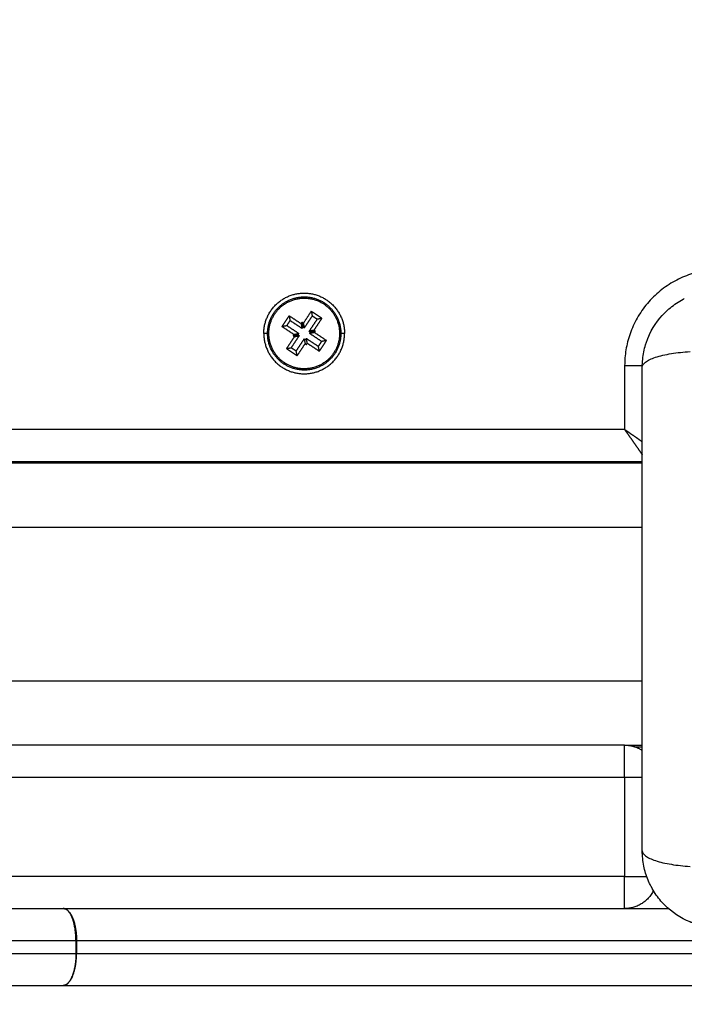
# Model space of a CAD drawing. Units: millimetres. Extents: x 2.5 to 15.7, y 2.2 to 13.
# Drawn here: x 7 to 7.1, y 5 to 5.2 of the extents above; entities that cross this region are included whole.
import ezdxf

# ---------------------------------------------------------------- set-up
doc = ezdxf.new("R2010")
doc.units = ezdxf.units.MM
doc.header["$MEASUREMENT"] = 0
doc.layers.get('0').update_dxf_attribs({"lineweight": 18})
doc.layers.get('Defpoints').update_dxf_attribs({"lineweight": 5})
doc.layers.add('DIASTASEIS', color=253, linetype='Continuous', lineweight=5)
doc.styles.get("Standard").update_dxf_attribs({"font": 'ARIALN.TTF'})
doc.dimstyles.get("Standard").update_dxf_attribs({"dimtxt": 0.18, "dimasz": 0.15, "dimexe": 0.05, "dimexo": 0, "dimgap": 0.09, "dimtad": 0, "dimtih": 1, "dimtoh": 1, "dimrnd": 0.005, "dimzin": 0, "dimdsep": 46, "dimtxsty": 'Standard', "dimblk": 'OBLIQUE', "dimcen": 0.09, "dimadec": 0, "dimazin": 0, "dimtfac": 1, "dimtofl": 0, "dimtmove": 0, "dimatfit": 3, "dimldrblk": 'OBLIQUE', "dimfxl": 1, "dimtolj": 1, "dimtzin": 0, "dimarcsym": 0})

# ---------------------------------------------------------------- blocks, each defined once
blk = doc.blocks.new('KATOPSH_S048')
at = {"color": 0, "lineweight": -3}
for points, knots in [([(6.4854, -5.23236), (6.44472, -5.23236), (6.38581, -5.23236), (6.31292, -5.23236), (6.2616, -5.23236), (6.2139, -5.23236), (6.17732, -5.23236), (6.14999, -5.23236), (6.12397, -5.23236), (6.08444, -5.23236), (6.04737, -5.23236), (6.01843, -5.23236), (6.00636, -5.23236), (6.00093, -5.23236), (6.00044, -5.23236), (5.99996, -5.23236), (5.99949, -5.23236), (5.99684, -5.23236), (5.9921, -5.23236), (5.98589, -5.23236), (5.98195, -5.23236), (5.98107, -5.23236), (5.98107, -5.23236)], [0.051399, 0.051399, 0.051399, 0.051399, 134.206753, 201.31013, 268.413506, 334.680024, 400.946541, 434.079799, 467.213058, 533.479575, 652.346401, 711.779814, 771.213227, 771.213227, 771.213227, 776.503335, 776.503335, 776.503335, 806.097801, 835.692266, 878.687888, 912.851335, 912.851335, 912.851335, 912.851335]), ([(7.02584, -5.23236), (6.98014, -5.23236), (6.88805, -5.23236), (6.75013, -5.23236), (6.61468, -5.23236), (6.52765, -5.23236), (6.4854, -5.23236)], [0.145867, 0.145867, 0.145867, 0.145867, 138.099674, 276.199351, 414.299028, 552.347403, 552.347403, 552.347403, 552.347403]), ([(6.48333, -5.23736), (6.44241, -5.23736), (6.38317, -5.23736), (6.30986, -5.23736), (6.25825, -5.23736), (6.21027, -5.23736), (6.17349, -5.23736), (6.146, -5.23736), (6.11984, -5.23736), (6.08009, -5.23736), (6.04281, -5.23736), (6.01372, -5.23736), (6.00158, -5.23736), (5.99612, -5.23736), (5.99563, -5.23736), (5.99515, -5.23736), (5.99467, -5.23736), (5.992, -5.23736), (5.98721, -5.23736), (5.98094, -5.23736), (5.97696, -5.23736), (5.97607, -5.23736), (5.97607, -5.23736)], [0.051399, 0.051399, 0.051399, 0.051399, 134.206753, 201.31013, 268.413506, 334.680024, 400.946541, 434.079799, 467.213058, 533.479575, 652.346401, 711.779814, 771.213227, 771.213227, 771.213227, 776.503335, 776.503335, 776.503335, 806.097801, 835.692266, 878.687888, 912.846287, 912.846287, 912.846287, 912.846287]), ([(7.0264, -5.23736), (6.98049, -5.23736), (6.88798, -5.23736), (6.74943, -5.23736), (6.61334, -5.23736), (6.52588, -5.23736), (6.48342, -5.23736)], [0.145867, 0.145867, 0.145867, 0.145867, 138.099674, 276.199351, 414.299028, 552.347403, 552.347403, 552.347403, 552.347403]), ([(6.48333, -5.23936), (6.44241, -5.23936), (6.38317, -5.23936), (6.30986, -5.23936), (6.25825, -5.23936), (6.21027, -5.23936), (6.17349, -5.23936), (6.146, -5.23936), (6.11984, -5.23936), (6.08009, -5.23936), (6.04281, -5.23936), (6.01372, -5.23936), (6.00158, -5.23936), (5.99612, -5.23936), (5.99563, -5.23936), (5.99515, -5.23936), (5.99467, -5.23936), (5.99197, -5.23936), (5.98713, -5.23936), (5.98085, -5.23936), (5.97693, -5.23936), (5.97607, -5.23936), (5.97607, -5.23936)], [0.051396, 0.051396, 0.051396, 0.051396, 134.20676, 201.310141, 268.413521, 334.680035, 400.946548, 434.079805, 467.213062, 533.479576, 652.346401, 711.779813, 771.213226, 771.213226, 771.213226, 776.503332, 776.503332, 776.503332, 806.437765, 836.372197, 879.360723, 912.846266, 912.846266, 912.846266, 912.846266]), ([(7.0264, -5.23936), (6.98049, -5.23936), (6.88798, -5.23936), (6.74943, -5.23936), (6.61334, -5.23936), (6.52588, -5.23936), (6.48342, -5.23936)], [0.145873, 0.145873, 0.145873, 0.145873, 138.099682, 276.199361, 414.299039, 552.347418, 552.347418, 552.347418, 552.347418]), ([(6.38306, -5.24137), (6.38387, -5.24137), (6.38466, -5.24145), (6.38581, -5.24168), (6.38618, -5.24178), (6.38673, -5.24194), (6.38691, -5.242), (6.38717, -5.2421), (6.38731, -5.24215), (6.38746, -5.2422), (6.38752, -5.24223), (6.38757, -5.24225), (6.38759, -5.24226), (6.38909, -5.24288), (6.39044, -5.24378), (6.39209, -5.24544), (6.3926, -5.24605), (6.39326, -5.24703), (6.39346, -5.24738), (6.39374, -5.2479), (6.39388, -5.24817), (6.39402, -5.24849), (6.39409, -5.24865), (6.39412, -5.24872), (6.39414, -5.24877), (6.39415, -5.24879), (6.39444, -5.2495), (6.39467, -5.25024), (6.39497, -5.25176), (6.39506, -5.25256), (6.39506, -5.25337)], [-18.903298, -18.903298, -18.903298, -18.903298, -16.540386, -16.540386, -15.35893, -15.35893, -14.768202, -14.768202, -14.472838, -14.325156, -14.251315, -14.251315, -14.177474, -14.177474, -9.451649, -9.451649, -7.088737, -7.088737, -5.907281, -5.907281, -5.316553, -5.021189, -4.873507, -4.799666, -4.799666, -4.725825, -4.725825, -2.362912, -2.362912, 0, 0, 0, 0]), ([(7.02584, -5.24436), (6.98014, -5.24436), (6.88805, -5.24436), (6.75013, -5.24436), (6.61468, -5.24436), (6.52765, -5.24436), (6.4854, -5.24436)], [0.145873, 0.145873, 0.145873, 0.145873, 138.099682, 276.199361, 414.299039, 552.347418, 552.347418, 552.347418, 552.347418]), ([(6.39506, -5.25337), (6.39506, -5.25311), (6.3949, -5.25284), (6.39438, -5.25245), (6.39416, -5.25232), (6.39363, -5.25207), (6.39333, -5.25195), (6.39263, -5.25172), (6.39225, -5.25162), (6.39142, -5.25142), (6.39098, -5.25134), (6.38959, -5.25111), (6.3886, -5.251), (6.38761, -5.25094)], [0, 0, 0, 0, 3.288716, 3.288716, 4.933073, 4.933073, 6.577431, 6.577431, 8.221789, 8.221789, 9.866147, 9.866147, 13.154862, 13.154862, 13.154862, 13.154862]), ([(6.39506, -5.25337), (6.39506, -5.25649), (6.39506, -5.26116), (6.39506, -5.26582), (6.39506, -5.26777), (6.39506, -5.26815), (6.39506, -5.26894), (6.39506, -5.27012), (6.39506, -5.27131), (6.39506, -5.27525), (6.39506, -5.27841), (6.39506, -5.28318), (6.39506, -5.28557), (6.39506, -5.28795), (6.39506, -5.28953), (6.39506, -5.29033), (6.39506, -5.29745), (6.39506, -5.30458), (6.39506, -5.31182), (6.39506, -5.31271), (6.39506, -5.31291), (6.39506, -5.313), (6.39506, -5.31329), (6.39506, -5.31388), (6.39506, -5.31601), (6.39506, -5.32107), (6.39506, -5.32575), (6.39506, -5.32887)], [0, 0, 0, 0, 9.545659, 14.318488, 14.318488, 15.511695, 15.511695, 16.704903, 19.091317, 19.091317, 28.636976, 28.636976, 33.409805, 35.79622, 35.79622, 38.182634, 38.182634, 57.273951, 59.660366, 59.958668, 59.958668, 60.25697, 60.25697, 60.853573, 62.046781, 66.81961, 76.365269, 76.365269, 76.365269, 76.365269]), ([(6.39506, -5.32887), (6.39506, -5.32912), (6.3949, -5.32939), (6.39438, -5.32979), (6.39416, -5.32992), (6.39363, -5.33017), (6.39333, -5.33029), (6.39263, -5.33051), (6.39225, -5.33062), (6.39142, -5.33081), (6.39098, -5.3309), (6.38959, -5.33113), (6.3886, -5.33123), (6.38761, -5.3313)], [-13.155071, -13.155071, -13.155071, -13.155071, -9.866303, -9.866303, -8.221919, -8.221919, -6.577535, -6.577535, -4.933151, -4.933151, -3.288768, -3.288768, 0, 0, 0, 0]), ([(6.39506, -5.32887), (6.39506, -5.32968), (6.39497, -5.33047), (6.39474, -5.33162), (6.39465, -5.33199), (6.39448, -5.33254), (6.39442, -5.33272), (6.39433, -5.33299), (6.39428, -5.33312), (6.39422, -5.33327), (6.39419, -5.33334), (6.39418, -5.33338), (6.39417, -5.3334), (6.39355, -5.33491), (6.39265, -5.33625), (6.39099, -5.33791), (6.39038, -5.33841), (6.38939, -5.33907), (6.38905, -5.33927), (6.38863, -5.33949), (6.38857, -5.33953), (6.3885, -5.33956)], [-18.903298, -18.903298, -18.903298, -18.903298, -16.540386, -16.540386, -15.35893, -15.35893, -14.768202, -14.768202, -14.472838, -14.325156, -14.251315, -14.251315, -14.177474, -14.177474, -9.451649, -9.451649, -7.088737, -7.088737, -5.907281, -5.907281, -5.694449, -5.694449, -5.694449, -5.694449])]:
    blk.add_open_spline(points, degree=3, knots=knots, dxfattribs=at)
for points, weights, degree in [([(6.48497, -5.23247), (6.48333, -5.23331), (6.48333, -5.23736)], [0.92872159005, 0.748633763716, 1], 2), ([(6.48342, -5.23736), (6.48342, -5.23236), (6.4854, -5.23236)], [1, 0.707106791799, 1], 2), ([(6.4854, -5.23236), (6.48519, -5.23236), (6.48497, -5.23247)], [1, 0.958473016736, 0.92872159005], 2), ([(6.48333, -5.23736), (6.48337, -5.23736), (6.48342, -5.23736)], [1, 0.999946699467, 1], 2), ([(6.48333, -5.23936), (6.48337, -5.23936), (6.48342, -5.23936)], [1, 0.999946705621, 1], 2), ([(6.4854, -5.24436), (6.48333, -5.24436), (6.48333, -5.23936)], [1, 0.70710678192, 1], 2), ([(6.48342, -5.23936), (6.48342, -5.24181), (6.48419, -5.24331)], [1, 0.831529446709, 0.856865540174], 2), ([(6.48419, -5.24331), (6.48472, -5.24436), (6.4854, -5.24436)], [0.856865540174, 0.875577323866, 1], 2), ([(6.39332, -5.24716), (6.3947, -5.24437), (6.39781, -5.24437)], [0.876770230169, 0.795243636375, 1], 2), ([(6.39781, -5.24437), (6.39781, -5.24437), (6.39781, -5.24937)], [1, 0.707106781187, 1], 2), ([(6.39781, -5.24937), (6.39582, -5.24937), (6.39437, -5.24937)], [1, 0.858444536499, 0.85371674916], 2), ([(6.39781, -5.26487), (6.39631, -5.26487), (6.39506, -5.26487)], [1, 0.889557670126, 0.86240513629], 2), ([(6.39781, -5.26487), (6.39781, -5.26987), (6.39781, -5.26987)], [1, 0.707106781187, 1], 2), ([(6.39781, -5.26987), (6.39631, -5.26987), (6.39506, -5.26904)], [1, 0.889549890559, 0.86240131145], 2), ([(6.39533, -5.31558), (6.39523, -5.31544), (6.39514, -5.31531), (6.39506, -5.31519)], [0.853553390593, 0.853553390593, 0.8545537345, 0.856554422315], 3), ([(6.39647, -5.3172), (6.39604, -5.3166), (6.39566, -5.31605), (6.39533, -5.31558)], [0.887325194645, 0.86481065861, 0.853553390593, 0.853553390593], 3), ([(6.39506, -5.31719), (6.39532, -5.31738), (6.3956, -5.31758), (6.39589, -5.31778)], [0.862409138064, 0.868034488103, 0.876339840297, 0.887325194645], 3), ([(6.39776, -5.31906), (6.39733, -5.31843), (6.39689, -5.31781), (6.39647, -5.31721)], [0.995081218083, 0.946829559238, 0.910915876372, 0.887340169486], 3), ([(6.39589, -5.31778), (6.39649, -5.3182), (6.39712, -5.31864), (6.39775, -5.31908)], [0.887340168782, 0.910915869624, 0.946829540375, 0.995081181035], 3), ([(6.39775, -5.31908), (6.39777, -5.31909), (6.39779, -5.3191), (6.39781, -5.31912)], [0.995081181035, 0.996706783481, 0.998346389803, 1], 3), ([(6.39781, -5.31912), (6.39779, -5.3191), (6.39778, -5.31908), (6.39776, -5.31906)], [1, 0.998346402366, 0.996706808393, 0.995081218083], 3), ([(6.38501, -5.34396), (6.39781, -5.34205), (6.39781, -5.32912)], [0.946624266001, 0.736806167337, 1], 2), ([(6.39781, -5.32912), (6.39631, -5.32912), (6.39505, -5.32912)], [1, 0.889457214599, 0.862355810693], 2), ([(6.45085, -5.32952), (6.45096, -5.32935), (6.45096, -5.32935)], [1, 0.707106781187, 1], 2), ([(6.44476, -5.33872), (6.44465, -5.33889), (6.44465, -5.33889)], [1, 0.707106781187, 1], 2)]:
    blk.add_rational_spline(points, weights, degree=degree, dxfattribs=at)
for points, degree in [([(6.48333, -5.23936), (6.48333, -5.23836), (6.48333, -5.23736)], 2), ([(6.48342, -5.23936), (6.48342, -5.23836), (6.48342, -5.23736)], 2), ([(6.4854, -5.24436), (6.45295, -5.24436), (6.4214, -5.24436), (6.39099, -5.24436)], 3), ([(7.18781, -5.24437), (6.79281, -5.24437), (6.39781, -5.24437)], 2), ([(6.39781, -5.26487), (6.39781, -5.25712), (6.39781, -5.24937)], 2), ([(6.39781, -5.24937), (6.79281, -5.24937), (7.18781, -5.24937)], 2), ([(7.18781, -5.26487), (6.79281, -5.26487), (6.39781, -5.26487)], 2), ([(6.39629, -5.26963), (6.39567, -5.26961), (6.39506, -5.26959)], 2), ([(6.39781, -5.26987), (6.39643, -5.26987), (6.39506, -5.26987)], 2), ([(6.39781, -5.26987), (6.79281, -5.26987), (7.18781, -5.26987)], 2), ([(6.39506, -5.27987), (6.79281, -5.27987), (7.19056, -5.27987)], 2), ([(7.19056, -5.30387), (6.79281, -5.30387), (6.39506, -5.30387)], 2), ([(6.39506, -5.31387), (6.79281, -5.31387), (7.19056, -5.31387)], 2), ([(7.19056, -5.31412), (6.79281, -5.31412), (6.39506, -5.31412)], 2), ([(6.39781, -5.32912), (6.39781, -5.32412), (6.39781, -5.31912)], 2), ([(6.39781, -5.31912), (6.79281, -5.31912), (7.18781, -5.31912)], 2), ([(6.4489, -5.33065), (6.44828, -5.33159), (6.44766, -5.33252)], 2), ([(6.4489, -5.33065), (6.44898, -5.33102), (6.44905, -5.33139)], 2), ([(6.45057, -5.33175), (6.44974, -5.3312), (6.4489, -5.33065)], 2), ([(6.44544, -5.33135), (6.44489, -5.33219), (6.44434, -5.33302)], 2), ([(6.44559, -5.3321), (6.44533, -5.33248), (6.44508, -5.33287)], 2), ([(6.44544, -5.33135), (6.44551, -5.33172), (6.44559, -5.3321)], 2), ([(6.44732, -5.33259), (6.44638, -5.33197), (6.44544, -5.33135)], 2), ([(6.44747, -5.33334), (6.44653, -5.33272), (6.44559, -5.3321)], 2), ([(6.44745, -5.33239), (6.44738, -5.33249), (6.44732, -5.33259)], 2), ([(6.44766, -5.33252), (6.44756, -5.33245), (6.44745, -5.33239)], 2), ([(6.44781, -5.33327), (6.44774, -5.3329), (6.44766, -5.33252)], 2), ([(6.44905, -5.33139), (6.44843, -5.33233), (6.44781, -5.33327)], 2), ([(6.44859, -5.33378), (6.44921, -5.33284), (6.44983, -5.3319)], 2), ([(6.44983, -5.3319), (6.44944, -5.33165), (6.44905, -5.33139)], 2), ([(6.44933, -5.33363), (6.44995, -5.33269), (6.45057, -5.33175)], 2), ([(6.45057, -5.33175), (6.4502, -5.33183), (6.44983, -5.3319)], 2), ([(6.44151, -5.33412), (6.4418, -5.33412), (6.44209, -5.33412)], 2), ([(6.44434, -5.33302), (6.44471, -5.33295), (6.44508, -5.33287)], 2), ([(6.44434, -5.33302), (6.44527, -5.33364), (6.44621, -5.33426)], 2), ([(6.44508, -5.33287), (6.44602, -5.33349), (6.44695, -5.33411)], 2), ([(6.44621, -5.33426), (6.44658, -5.33419), (6.44695, -5.33411)], 2), ([(6.44695, -5.33411), (6.44689, -5.33422), (6.44682, -5.33432)], 2), ([(6.44732, -5.33259), (6.44739, -5.33297), (6.44747, -5.33334)], 2), ([(6.4476, -5.33313), (6.44754, -5.33323), (6.44747, -5.33334)], 2), ([(6.44781, -5.33327), (6.44771, -5.3332), (6.4476, -5.33313)], 2), ([(6.44933, -5.33363), (6.44896, -5.3337), (6.44859, -5.33378)], 2), ([(6.4488, -5.33392), (6.44869, -5.33385), (6.44859, -5.33378)], 2), ([(6.44866, -5.33413), (6.44873, -5.33402), (6.4488, -5.33392)], 2), ([(6.4494, -5.33397), (6.44903, -5.33405), (6.44866, -5.33413)], 2), ([(6.45053, -5.33537), (6.4496, -5.33475), (6.44866, -5.33413)], 2), ([(6.44954, -5.33377), (6.44917, -5.33384), (6.4488, -5.33392)], 2), ([(6.44954, -5.33377), (6.44943, -5.3337), (6.44933, -5.33363)], 2), ([(6.4494, -5.33397), (6.44947, -5.33387), (6.44954, -5.33377)], 2), ([(6.45128, -5.33522), (6.45034, -5.33459), (6.4494, -5.33397)], 2), ([(6.45352, -5.33412), (6.45381, -5.33412), (6.45411, -5.33412)], 2), ([(6.44628, -5.33461), (6.44566, -5.33555), (6.44504, -5.33649)], 2), ([(6.44702, -5.33446), (6.4464, -5.3354), (6.44578, -5.33633)], 2), ([(6.44621, -5.33426), (6.44614, -5.33437), (6.44607, -5.33447)], 2), ([(6.44607, -5.33447), (6.44644, -5.3344), (6.44682, -5.33432)], 2), ([(6.44607, -5.33447), (6.44618, -5.33454), (6.44628, -5.33461)], 2), ([(6.44628, -5.33461), (6.44665, -5.33453), (6.44702, -5.33446)], 2), ([(6.44656, -5.33685), (6.44718, -5.33591), (6.4478, -5.33497)], 2), ([(6.44682, -5.33432), (6.44692, -5.33439), (6.44702, -5.33446)], 2), ([(6.44795, -5.33571), (6.44787, -5.33534), (6.4478, -5.33497)], 2), ([(6.4478, -5.33497), (6.4479, -5.33504), (6.44801, -5.33511)], 2), ([(6.44801, -5.33511), (6.44808, -5.335), (6.44815, -5.3349)], 2), ([(6.44816, -5.33585), (6.44808, -5.33548), (6.44801, -5.33511)], 2), ([(6.4483, -5.33564), (6.44822, -5.33527), (6.44815, -5.3349)], 2), ([(6.44815, -5.3349), (6.44908, -5.33552), (6.45002, -5.33614)], 2), ([(6.44816, -5.33585), (6.44823, -5.33575), (6.4483, -5.33564)], 2), ([(6.4483, -5.33564), (6.44923, -5.33626), (6.45017, -5.33688)], 2), ([(6.45002, -5.33614), (6.45028, -5.33575), (6.45053, -5.33537)], 2), ([(6.45017, -5.33688), (6.45072, -5.33605), (6.45128, -5.33522)], 2), ([(6.45128, -5.33522), (6.45091, -5.33529), (6.45053, -5.33537)], 2), ([(6.44504, -5.33649), (6.44541, -5.33641), (6.44578, -5.33633)], 2), ([(6.44504, -5.33649), (6.44587, -5.33704), (6.44671, -5.33759)], 2), ([(6.44578, -5.33633), (6.44617, -5.33659), (6.44656, -5.33685)], 2), ([(6.44671, -5.33759), (6.44663, -5.33722), (6.44656, -5.33685)], 2), ([(6.44671, -5.33759), (6.44733, -5.33665), (6.44795, -5.33571)], 2), ([(6.44795, -5.33571), (6.44805, -5.33578), (6.44816, -5.33585)], 2), ([(6.45017, -5.33688), (6.4501, -5.33651), (6.45002, -5.33614)], 2)]:
    blk.add_open_spline(points, degree=degree, dxfattribs=at)
for points, knots in [([(6.45411, -5.33412), (6.45411, -5.32782), (6.44781, -5.32782), (6.44151, -5.32782), (6.44151, -5.33412)], [0, 0, 0, 9.896017, 9.896017, 19.792034, 19.792034, 19.792034]), ([(6.44465, -5.33889), (6.43988, -5.33573), (6.44304, -5.33096), (6.44619, -5.3262), (6.45096, -5.32935)], [17.332661, 17.332661, 17.332661, 25.998991, 25.998991, 34.665322, 34.665322, 34.665322]), ([(6.44476, -5.33872), (6.44016, -5.33568), (6.4432, -5.33107), (6.44625, -5.32647), (6.45085, -5.32952)], [0, 0, 0, 8.66633, 8.66633, 17.332661, 17.332661, 17.332661]), ([(6.45096, -5.32935), (6.45573, -5.3325), (6.45257, -5.33727), (6.44942, -5.34204), (6.44465, -5.33889)], [0, 0, 0, 8.66633, 8.66633, 17.332661, 17.332661, 17.332661]), ([(6.45085, -5.32952), (6.45545, -5.33256), (6.45241, -5.33716), (6.44936, -5.34176), (6.44476, -5.33872)], [0, 0, 0, 8.66633, 8.66633, 17.332661, 17.332661, 17.332661]), ([(6.45411, -5.33412), (6.45411, -5.34042), (6.44781, -5.34042), (6.44151, -5.34042), (6.44151, -5.33412)], [-19.792034, -19.792034, -19.792034, -9.896017, -9.896017, 0, 0, 0])]:
    blk.add_rational_spline(points, [1, 0.707106781187, 1, 0.707106781187, 1], degree=2, knots=knots, dxfattribs=at)
blk = doc.blocks.new('S048')
blk.add_blockref('KATOPSH_S048', (0, 11.36581))
blk = doc.blocks.new('_Oblique')
at = {"color": 0, "linetype": 'ByBlock', "lineweight": -2}
blk.add_line((-0.5, -0.5), (0.5, 0.5), dxfattribs=at)
blk = doc.blocks.new('*D36')
at = {"layer": 'Defpoints', "color": 0}
for p in [(6.95598, 6.07542), (6.95598, 5.03531), (9.85745, 5.03531)]:
    blk.add_point(p, dxfattribs=at)
at = {"layer": 'DIASTASEIS', "color": 0, "lineweight": -2}
for p, q in [((6.95598, 6.07542), (9.90745, 6.07542)), ((9.85745, 6.07542), (9.85745, 5.73727)), ((9.85745, 5.03531), (9.85745, 5.37346)), ((6.95598, 5.03531), (9.90745, 5.03531))]:
    blk.add_line(p, q, dxfattribs=at)
at = {"layer": 'DIASTASEIS', "color": 0, "linetype": 'ByBlock', "lineweight": -2, "xscale": 0.15, "yscale": 0.15, "zscale": 0.15}
for p, rotation in [((9.85745, 6.07542), 90), ((9.85745, 5.03531), 270)]:
    blk.add_blockref('_Oblique', p, dxfattribs=dict(at, rotation=rotation))
at = {"layer": 'DIASTASEIS', "color": 0, "insert": (9.85745, 5.55537), "char_height": 0.18, "attachment_point": 5}
blk.add_mtext('\\A1;\\A1;1.00', dxfattribs=at)
blk = doc.blocks.new('*D37')
at = {"layer": 'Defpoints', "color": 0}
for p in [(6.99456, 7.57042), (6.99456, 3.54231), (10.6332, 3.54231)]:
    blk.add_point(p, dxfattribs=at)
at = {"layer": 'DIASTASEIS', "color": 0, "lineweight": -2}
for p, q in [((6.99456, 7.57042), (10.6832, 7.57042)), ((10.6332, 7.57042), (10.6332, 5.73827)), ((10.6332, 3.54231), (10.6332, 5.37446)), ((6.99456, 3.54231), (10.6832, 3.54231))]:
    blk.add_line(p, q, dxfattribs=at)
at = {"layer": 'DIASTASEIS', "color": 0, "linetype": 'ByBlock', "lineweight": -2, "xscale": 0.15, "yscale": 0.15, "zscale": 0.15}
for p, rotation in [((10.6332, 7.57042), 90), ((10.6332, 3.54231), 270)]:
    blk.add_blockref('_Oblique', p, dxfattribs=dict(at, rotation=rotation))
at = {"layer": 'DIASTASEIS', "color": 0, "insert": (10.6332, 5.55637), "char_height": 0.18, "attachment_point": 5}
blk.add_mtext('\\A1;\\A1;4.00', dxfattribs=at)
blk = doc.blocks.new('*D38')
at = {"layer": 'Defpoints', "color": 0}
for p in [(4.53344, 5.26237), (7.96711, 5.17862), (7.96711, 3.02395)]:
    blk.add_point(p, dxfattribs=at)
at = {"layer": 'DIASTASEIS', "color": 0, "lineweight": -2}
for p, q in [((4.53344, 5.26237), (4.53344, 2.97395)), ((7.96711, 5.17862), (7.96711, 2.97395)), ((4.53344, 3.02395), (5.96879, 3.02395)), ((7.96711, 3.02395), (6.53175, 3.02395))]:
    blk.add_line(p, q, dxfattribs=at)
at = {"layer": 'DIASTASEIS', "color": 0, "linetype": 'ByBlock', "lineweight": -2, "xscale": 0.15, "yscale": 0.15, "zscale": 0.15, "rotation": 180}
blk.add_blockref('_Oblique', (4.53344, 3.02395), dxfattribs=at)
at = {"layer": 'DIASTASEIS', "color": 0, "linetype": 'ByBlock', "lineweight": -2, "xscale": 0.15, "yscale": 0.15, "zscale": 0.15}
blk.add_blockref('_Oblique', (7.96711, 3.02395), dxfattribs=at)
at = {"layer": 'DIASTASEIS', "color": 0, "insert": (6.25027, 3.02395), "char_height": 0.18, "attachment_point": 5}
blk.add_mtext('\\A1;\\A1;3.40', dxfattribs=at)
blk = doc.blocks.new('*D39')
at = {"layer": 'Defpoints', "color": 0}
for p in [(2.53344, 5.26237), (9.46564, 5.26237), (9.46564, 2.32937)]:
    blk.add_point(p, dxfattribs=at)
at = {"layer": 'DIASTASEIS', "color": 0, "lineweight": -2}
for p, q in [((2.53344, 5.26237), (2.53344, 2.27937)), ((9.46564, 5.26237), (9.46564, 2.27937)), ((2.53344, 2.32937), (5.71763, 2.32937)), ((9.46564, 2.32937), (6.28145, 2.32937))]:
    blk.add_line(p, q, dxfattribs=at)
at = {"layer": 'DIASTASEIS', "color": 0, "linetype": 'ByBlock', "lineweight": -2, "xscale": 0.15, "yscale": 0.15, "zscale": 0.15, "rotation": 180}
blk.add_blockref('_Oblique', (2.53344, 2.32937), dxfattribs=at)
at = {"layer": 'DIASTASEIS', "color": 0, "linetype": 'ByBlock', "lineweight": -2, "xscale": 0.15, "yscale": 0.15, "zscale": 0.15}
blk.add_blockref('_Oblique', (9.46564, 2.32937), dxfattribs=at)
at = {"layer": 'DIASTASEIS', "color": 0, "insert": (5.99954, 2.32937), "char_height": 0.18, "attachment_point": 5}
blk.add_mtext('\\A1;\\A1;6.90', dxfattribs=at)

msp = doc.modelspace()

# ---------------------------------------------------------------- block references
at = {"rotation": 180}
msp.add_blockref('S048', (13.45711, 11.18306), dxfattribs=at)

# ---------------------------------------------------------------- dimensions: what is measured, and where the dimension line sits
at = {"layer": 'DIASTASEIS'}
for base, p1, p2, text, picture, middle in [((10.6332, 3.54231), (6.99456, 7.57042), (6.99456, 3.54231), '\\A1;4.00', '*D37', (10.6332, 5.55637)), ((9.85745, 5.03531), (6.95598, 6.07542), (6.95598, 5.03531), '\\A1;1.00', '*D36', (9.85745, 5.55537))]:
    dim = msp.add_linear_dim(base=base, p1=p1, p2=p2, angle=90, text=text, dimstyle='Standard', dxfattribs=at)
    dim.commit()
    dim.dimension.update_dxf_attribs({"geometry": picture, "text_midpoint": middle})
for base, p1, p2, text, picture, middle in [((9.46564, 2.32937), (2.53344, 5.26237), (9.46564, 5.26237), '\\A1;6.90', '*D39', (5.99954, 2.32937)), ((7.96711, 3.02395), (4.53344, 5.26237), (7.96711, 5.17862), '\\A1;3.40', '*D38', (6.25027, 3.02395))]:
    dim = msp.add_linear_dim(base=base, p1=p1, p2=p2, text=text, dimstyle='Standard', dxfattribs=at)
    dim.commit()
    dim.dimension.update_dxf_attribs({"geometry": picture, "text_midpoint": middle})

doc.saveas('drawing.dxf')
